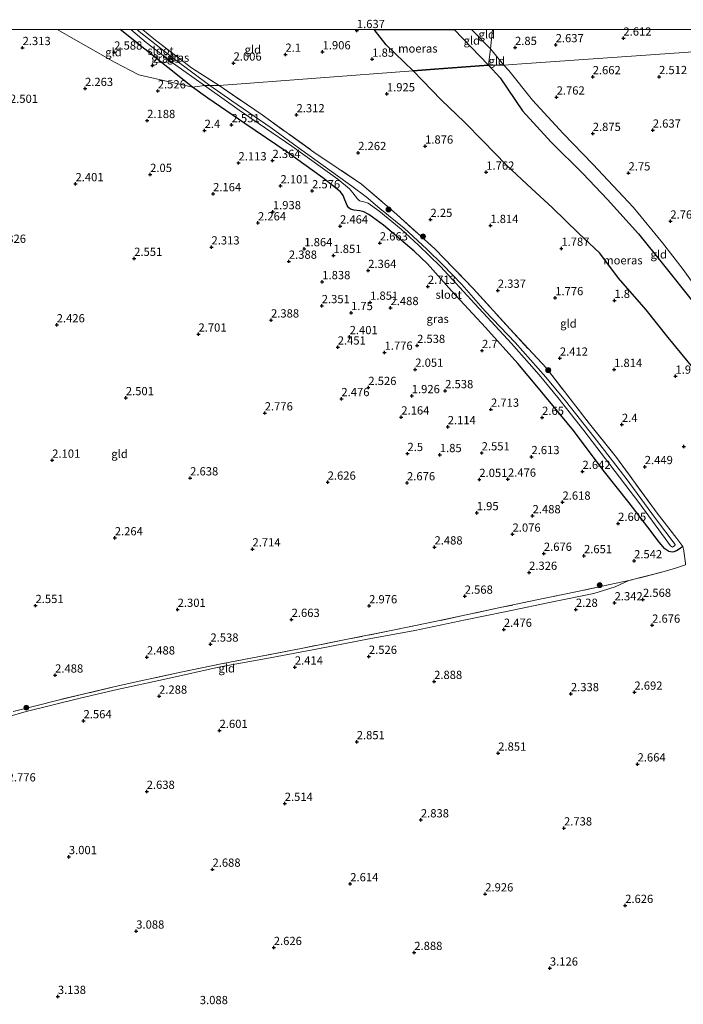
# Model space of a CAD drawing. Units: metres. Extents: x 119987 to 130005, y 418750 to 425003.
# Drawn here: x 129452 to 129653, y 424704 to 425003 of the extents above; entities that cross this region are included whole.
import ezdxf
from ezdxf.enums import TextEntityAlignment as Align

# ---------------------------------------------------------------- set-up
doc = ezdxf.new("R2010")
doc.units = ezdxf.units.M
doc.linetypes.add('IE-TERREINAFSCHEIDING', pattern=[10, 8, -2])
doc.layers.get('0').update_dxf_attribs({"lineweight": 25})
for name, color, linetype, lineweight in [('B-ME-GR-BOOM-S-B1', 93, 'Continuous', 18), ('B-ME-GW-KRUINLIJN-L-B1', 93, 'Continuous', 18), ('B-ME-GW-TEENLIJN-L-B1', 93, 'Continuous', 18), ('B-ME-IE-GRASLAND-GV-B6', 93, 'Continuous', 18), ('B-ME-IE-GRONDWERKLIJN-GROND_INGERICHT-GV-B6', 253, 'Continuous', 18), ('B-ME-IE-HULPGEOMETRIE-L-B1', 53, 'Continuous', 18), ('B-ME-IE-TERREINAFSCHEIDING-DOORGANG-L-B1', 8, 'IE-TERREINAFSCHEIDING-KUNSTMATIG-OPEN', 18), ('B-ME-IE-TERREINAFSCHEIDING-RASTERHEKWERK-L-B1', 8, 'IE-TERREINAFSCHEIDING', 18), ('B-ME-OG-WATER-GV-B6', 153, 'Continuous', 18)]:
    doc.layers.add(name, color=color, linetype=linetype, lineweight=lineweight)
for name, color, linetype in [('B-ME-GW-HOOGTEPUNT-S-B1', 10, 'Continuous'), ('B-ME-GW-INSTEEKWATERGANG-L-B1', 10, 'Continuous'), ('B-ME-IE-MOERAS-GV-B6', 10, 'Continuous')]:
    doc.layers.add(name, color=color, linetype=linetype)
doc.styles.add('NLCS-ISO', font='NLCS-ISO.TTF')
doc.linetypes.add('IE-TERREINAFSCHEIDING-KUNSTMATIG-OPEN', pattern='A,7,-1.5,[67,NLCS.SHX,S=0.75,R=0,X=0,Y=0],-1.5', length=10)

# ---------------------------------------------------------------- blocks, each defined once
blk = doc.blocks.new('hoogtepunt')
for p, q in [((-0.5, 0), (0.5, 0)), ((0, 0.5), (0, -0.5))]:
    blk.add_line(p, q)
blk = doc.blocks.new('boom')
h = blk.add_hatch(color=256)
edge = h.paths.add_edge_path()
edge.add_arc((0, 0), 0.75, 0, 360)
blk.add_circle((0, 0), 0.75)

msp = doc.modelspace()

# ---------------------------------------------------------------- linework, layer by layer
at = {"layer": 'B-ME-GW-INSTEEKWATERGANG-L-B1'}
msp.add_line((129504.576, 424982.505, 2.54), (129482.6526, 425000, 2.5953), dxfattribs=at)
msp.add_polyline3d([(129653.2, 424843.202, 2.375), (129652.169, 424842.393, 2.375), (129651.277, 424841.905, 2.463), (129650.527, 424841.605, 2.488), (129649.956, 424841.49, 2.5), (129648.977, 424841.698, 2.463), (129647.774, 424842.486, 2.488), (129646.025, 424844.552, 2.538), (129642.653, 424849.053, 2.688), (129636.959, 424856.449, 2.75), (129629.108, 424866.396, 2.738), (129620.048, 424878.364, 2.663), (129609.489, 424891.273, 2.638), (129603.168, 424898.701, 2.688), (129593.409, 424909.677, 2.625), (129583.12, 424920.805, 2.588), (129575.772, 424928.971, 2.563), (129571.761, 424932.802, 2.563), (129562.487, 424940.675, 2.563), (129558.029, 424943.926, 2.588), (129556.521, 424944.758, 2.6), (129555.293, 424945.024, 2.563), (129553.589, 424945.22, 2.463), (129552.452, 424945.495, 2.463), (129551.932, 424945.992, 2.475), (129551.5, 424946.462, 2.513), (129550.733, 424948.356, 2.588), (129550.281, 424949.68, 2.613), (129549.43, 424950.765, 2.613), (129544.1, 424955.086, 2.488), (129533.291, 424962.797, 2.45), (129520.446, 424971.529, 2.388), (129509.183, 424979.223, 2.388), (129504.576, 424982.505, 2.54)], dxfattribs=at)
at = {"layer": 'B-ME-GW-KRUINLIJN-L-B1'}
for p in [(129589.1424, 425000, 2.3786), (129598.959, 424989.237, 2.358)]:
    msp.add_line(p, (129594.961, 424994.226, 2.321), dxfattribs=at)
msp.add_polyline3d([(129694.367, 424876.591, 2.411), (129685.612, 424886.257, 2.436), (129675.882, 424897.989, 2.436), (129672.318, 424902.279, 2.524), (129662.174, 424914.931, 2.399), (129653.357, 424927.25, 2.349), (129647.078, 424935.295, 2.349), (129638.268, 424946.024, 2.399), (129625.956, 424959.183, 2.399), (129616.916, 424968.479, 2.361), (129607.612, 424978.631, 2.324), (129600.459, 424987.566, 2.374), (129598.959, 424989.237, 2.358)], dxfattribs=at)
at = {"layer": 'B-ME-GW-TEENLIJN-L-B1'}
msp.add_line((129594.353, 424989.219, 1.515), (129583.9019, 425000, 1.4954), dxfattribs=at)
for points in [[(129692.568, 424874.971, 1.522), (129690.867, 424877.272, 1.428), (129683.272, 424885.349, 1.428), (129674.038, 424896.623, 1.428), (129665.168, 424906.191, 1.428), (129656.546, 424917.113, 1.428), (129647.352, 424928.691, 1.428), (129639.764, 424938.064, 1.428), (129630.415, 424948.517, 1.428), (129622.865, 424956.36, 1.428), (129613.338, 424965.853, 1.428), (129604.614, 424975.385, 1.428), (129597.818, 424985.385, 1.428), (129594.353, 424989.219, 1.515)], [(129636.84, 424832.867, 2.761), (129632.767, 424830.96, 2.536), (129626.294, 424828.954, 2.296)], [(129396.325, 424779.362, 2.627), (129400.367, 424779.268, 2.557), (129407.626, 424780.41, 2.527), (129417.08, 424782.665, 2.496), (129427.007, 424785.461, 2.416), (129439.42, 424788.87, 2.391), (129454.098, 424793.118, 2.38), (129470.063, 424797.135, 2.303), (129480.767, 424799.639, 2.357), (129496.613, 424803.122, 2.23), (129512.892, 424806.702, 2.242), (129528.1, 424809.43, 2.335), (129542.55, 424812.164, 2.439), (129558.162, 424815.242, 2.423), (129571.917, 424817.787, 2.439), (129587.313, 424821.002, 2.212), (129599.233, 424823.352, 2.158), (129614.745, 424826.651, 2.155), (129626.294, 424828.954, 2.296)]]:
    msp.add_polyline3d(points, dxfattribs=at)
at = {"layer": 'B-ME-IE-GRASLAND-GV-B6'}
for points in [[(129482.6526, 425000, 2.5953), (129485.8381, 425000, 1.281), (129490.512, 424996.145, 1.281), (129498.82, 424989.729, 1.281), (129508.174, 424983.026, 1.281), (129504.576, 424982.505, 2.54), (129482.6526, 425000, 2.5953)], [(129487.7274, 425000, 1.284), (129489.3849, 425000, 2.3096), (129492.765, 424997.248, 2.311), (129504.217, 424988.38, 2.257), (129512.636, 424983.052, 2.184), (129509.843, 424983.015, 1.284), (129498.705, 424991.352, 1.284), (129488.412, 424999.401, 1.284), (129487.7274, 425000, 1.284)], [(129653.2, 424843.202, 2.375), (129652.169, 424842.393, 2.375), (129651.277, 424841.905, 2.463), (129650.527, 424841.605, 2.488), (129649.956, 424841.49, 2.5), (129648.977, 424841.698, 2.463), (129647.774, 424842.486, 2.488), (129646.025, 424844.552, 2.538), (129642.653, 424849.053, 2.688), (129636.959, 424856.449, 2.75), (129629.108, 424866.396, 2.738), (129620.048, 424878.364, 2.663), (129609.489, 424891.273, 2.638), (129603.168, 424898.701, 2.688), (129593.409, 424909.677, 2.625), (129583.12, 424920.805, 2.588), (129575.772, 424928.971, 2.563), (129571.761, 424932.802, 2.563), (129562.487, 424940.675, 2.563), (129558.029, 424943.926, 2.588), (129556.521, 424944.758, 2.6), (129555.293, 424945.024, 2.563), (129553.589, 424945.22, 2.463), (129552.452, 424945.495, 2.463), (129551.932, 424945.992, 2.475), (129551.5, 424946.462, 2.513), (129550.733, 424948.356, 2.588), (129550.281, 424949.68, 2.613), (129549.43, 424950.765, 2.613), (129544.1, 424955.086, 2.488), (129533.291, 424962.797, 2.45), (129520.446, 424971.529, 2.388), (129509.183, 424979.223, 2.388), (129504.576, 424982.505, 2.54), (129508.174, 424983.026, 1.281), (129518.643, 424975.589, 1.303), (129534.62, 424964.658, 1.315), (129548.628, 424954.67, 1.465), (129552.152, 424951.732, 1.44), (129553.172, 424950.487, 1.54), (129553.823, 424949.6, 1.503), (129554.546, 424948.706, 1.503), (129555.201, 424948.09, 1.503), (129556.479, 424947.767, 1.528), (129557.823, 424947.365, 1.515), (129561.021, 424945.088, 1.428), (129567.816, 424939.432, 1.428), (129573.104, 424934.608, 1.465), (129579.8, 424928.199, 1.378), (129590.196, 424916.826, 1.503), (129601.278, 424904.762, 1.49), (129609.661, 424895.332, 1.49), (129615.357, 424888.445, 1.54), (129623.186, 424878.445, 1.54), (129631.148, 424868.09, 1.553), (129640.172, 424856.124, 1.59), (129648.739, 424844.541, 1.615), (129649.516, 424843.426, 1.615), (129650.156, 424843.065, 1.615), (129650.456, 424843.185, 1.615), (129650.791, 424843.501, 1.628), (129650.942, 424843.796, 1.64), (129644.967, 424851.685, 1.565), (129636.033, 424863.861, 1.553), (129626.344, 424876.334, 1.515), (129617.644, 424887.403, 1.565), (129611.733, 424894.544, 1.49), (129602.36, 424905.143, 1.515), (129593.254, 424914.597, 1.59), (129586.195, 424922.739, 1.54), (129580.454, 424928.652, 1.453), (129575.595, 424933.404, 1.503), (129568.752, 424939.789, 1.39), (129561.333, 424945.787, 1.54), (129557.164, 424949.25, 1.528), (129552.872, 424952.542, 1.515), (129544.923, 424958.258, 1.378), (129536.234, 424964.452, 1.228), (129528.412, 424970.175, 1.353), (129516.503, 424978.394, 1.303), (129509.843, 424983.015, 1.284), (129512.636, 424983.052, 2.184), (129525.701, 424974.137, 2.122), (129541.374, 424962.814, 2.185), (129555.827, 424953.17, 2.285), (129566.472, 424943.914, 2.322), (129578.018, 424933.514, 2.21), (129589.648, 424921.514, 2.272), (129600.833, 424909.169, 2.497), (129611.857, 424897.291, 2.447), (129624.577, 424880.96, 2.372), (129633.124, 424870.23, 2.497), (129645.485, 424853.295, 2.347), (129651.465, 424845.677, 2.36), (129653.2, 424843.202, 2.375)]]:
    msp.add_polyline3d(points, dxfattribs=at)
at = {"layer": 'B-ME-IE-GRONDWERKLIJN-GROND_INGERICHT-GV-B6'}
for points in [[(129449.2181, 425000, 2.5728), (129463.529, 425000, 2.55), (129480.898, 424990.084, 2.678), (129488.308, 424986.334, 2.703), (129504.576, 424982.505, 2.54), (129509.183, 424979.223, 2.388), (129520.446, 424971.529, 2.388), (129533.291, 424962.797, 2.45), (129544.1, 424955.086, 2.488), (129549.43, 424950.765, 2.613), (129550.281, 424949.68, 2.613), (129550.733, 424948.356, 2.588), (129551.5, 424946.462, 2.513), (129551.932, 424945.992, 2.475), (129552.452, 424945.495, 2.463), (129553.589, 424945.22, 2.463), (129555.293, 424945.024, 2.563), (129556.521, 424944.758, 2.6), (129558.029, 424943.926, 2.588), (129562.487, 424940.675, 2.563), (129571.761, 424932.802, 2.563), (129575.772, 424928.971, 2.563), (129583.12, 424920.805, 2.588), (129593.409, 424909.677, 2.625), (129603.168, 424898.701, 2.688), (129609.489, 424891.273, 2.638), (129620.048, 424878.364, 2.663), (129629.108, 424866.396, 2.738), (129636.959, 424856.449, 2.75), (129642.653, 424849.053, 2.688), (129646.025, 424844.552, 2.538), (129647.774, 424842.486, 2.488), (129648.977, 424841.698, 2.463), (129649.956, 424841.49, 2.5), (129650.527, 424841.605, 2.488), (129651.277, 424841.905, 2.463), (129652.169, 424842.393, 2.375), (129653.2, 424843.202, 2.375), (129653.55, 424842.001, 2.527)], [(129463.529, 425000, 2.55), (129482.6526, 425000, 2.5953), (129504.576, 424982.505, 2.54), (129488.308, 424986.334, 2.703), (129480.898, 424990.084, 2.678), (129463.529, 425000, 2.55)], [(129489.3849, 425000, 2.3096), (129559.6039, 425000, 1.341), (129563.284, 424995.343, 1.341), (129571.437, 424987.49, 1.341), (129512.636, 424983.052, 2.184), (129504.217, 424988.38, 2.257), (129492.765, 424997.248, 2.311), (129489.3849, 425000, 2.3096)], [(129583.9019, 425000, 1.4954), (129589.1424, 425000, 2.3786), (129594.961, 424994.226, 2.321), (129594.353, 424989.219, 1.515), (129583.9019, 425000, 1.4954)], [(129595.4915, 425000, 2.3684), (129594.961, 424994.226, 2.321), (129589.1424, 425000, 2.3786), (129595.4915, 425000, 2.3684)], [(129698.9461, 425000, 2.391), (129699.896, 424996.738, 2.391), (129704.27, 424982.21, 2.391), (129708.313, 424968.524, 2.391), (129711.922, 424957.579, 2.395), (129716.857, 424945.763, 2.405), (129715.124, 424946.596, 2.399), (129704.79, 424953.72, 2.567), (129693.95, 424969.94, 2.458), (129683.85, 424995.16, 2.424), (129604.384, 424989.616, 2.812), (129598.959, 424989.237, 2.358), (129594.961, 424994.226, 2.321), (129595.4915, 425000, 2.3684), (129698.9461, 425000, 2.391)], [(129662.174, 424914.931, 2.399), (129653.357, 424927.25, 2.349), (129647.078, 424935.295, 2.349), (129638.268, 424946.024, 2.399), (129625.956, 424959.183, 2.399), (129616.916, 424968.479, 2.361), (129607.612, 424978.631, 2.324), (129600.459, 424987.566, 2.374), (129598.959, 424989.237, 2.358), (129604.384, 424989.616, 2.812), (129683.85, 424995.16, 2.424)], [(129598.959, 424989.237, 2.358), (129594.353, 424989.219, 1.515), (129594.961, 424994.226, 2.321), (129598.959, 424989.237, 2.358)], [(129656.546, 424917.113, 1.428), (129647.352, 424928.691, 1.428), (129639.764, 424938.064, 1.428), (129630.415, 424948.517, 1.428), (129622.865, 424956.36, 1.428), (129613.338, 424965.853, 1.428), (129604.614, 424975.385, 1.428), (129597.818, 424985.385, 1.428), (129594.353, 424989.219, 1.515), (129598.959, 424989.237, 2.358), (129600.459, 424987.566, 2.374), (129607.612, 424978.631, 2.324), (129616.916, 424968.479, 2.361), (129625.956, 424959.183, 2.399), (129638.268, 424946.024, 2.399), (129647.078, 424935.295, 2.349), (129653.357, 424927.25, 2.349), (129662.174, 424914.931, 2.399)], [(129653.55, 424842.001, 2.527), (129653.2, 424843.202, 2.375), (129651.465, 424845.677, 2.36), (129645.485, 424853.295, 2.347), (129633.124, 424870.23, 2.497), (129624.577, 424880.96, 2.372), (129611.857, 424897.291, 2.447), (129600.833, 424909.169, 2.497), (129589.648, 424921.514, 2.272), (129578.018, 424933.514, 2.21), (129566.472, 424943.914, 2.322), (129555.827, 424953.17, 2.285), (129541.374, 424962.814, 2.185), (129525.701, 424974.137, 2.122), (129512.636, 424983.052, 2.184), (129571.437, 424987.49, 1.341), (129579.941, 424978.726, 1.341), (129587.075, 424971.918, 1.341), (129592.585, 424966.278, 1.341), (129599.815, 424958.883, 1.341), (129607.484, 424951.759, 1.341), (129613.655, 424946.01, 1.328), (129621.677, 424938.113, 1.341), (129628.069, 424932.153, 1.353), (129633.732, 424924.639, 1.353), (129642.078, 424914.977, 1.341), (129648.756, 424906.613, 1.253), (129657.169, 424896.438, 1.378)], [(129439.42, 424788.87, 2.391), (129454.098, 424793.118, 2.38), (129470.063, 424797.135, 2.303), (129480.767, 424799.639, 2.357), (129496.613, 424803.122, 2.23), (129512.892, 424806.702, 2.242), (129528.1, 424809.43, 2.335), (129542.55, 424812.164, 2.439), (129558.162, 424815.242, 2.423), (129571.917, 424817.787, 2.439), (129587.313, 424821.002, 2.212), (129599.233, 424823.352, 2.158), (129614.745, 424826.651, 2.155), (129626.294, 424828.954, 2.296), (129632.767, 424830.96, 2.536), (129636.84, 424832.867, 2.761), (129647.606, 424835.618, 2.718), (129651.055, 424836.599, 2.704), (129654.08, 424837.666, 2.518)], [(129654.08, 424837.666, 2.518), (129651.055, 424836.599, 2.704), (129647.606, 424835.618, 2.718), (129636.84, 424832.867, 2.761), (129631.105, 424831.659, 2.774), (129621.27, 424829.524, 2.761), (129611.429, 424827.516, 2.549), (129597.84, 424824.678, 2.699), (129587.565, 424822.47, 2.799), (129578.046, 424820.435, 2.899), (129565.77, 424817.905, 2.961), (129551.53, 424815.085, 2.999), (129538.028, 424812.421, 2.911), (129524.856, 424809.803, 2.761), (129513.276, 424807.595, 2.749), (129501.019, 424805.081, 2.549), (129488.9, 424802.483, 2.486), (129481.109, 424800.74, 2.736), (129472.604, 424798.693, 2.699), (129463.829, 424796.651, 2.786), (129457.015, 424794.898, 2.799), (129450.183, 424793.129, 2.936)], [(129450.183, 424793.129, 2.936), (129457.015, 424794.898, 2.799), (129463.829, 424796.651, 2.786), (129472.604, 424798.693, 2.699), (129481.109, 424800.74, 2.736), (129488.9, 424802.483, 2.486), (129501.019, 424805.081, 2.549), (129513.276, 424807.595, 2.749), (129524.856, 424809.803, 2.761), (129538.028, 424812.421, 2.911), (129551.53, 424815.085, 2.999), (129565.77, 424817.905, 2.961), (129578.046, 424820.435, 2.899), (129587.565, 424822.47, 2.799), (129597.84, 424824.678, 2.699), (129611.429, 424827.516, 2.549), (129621.27, 424829.524, 2.761), (129631.105, 424831.659, 2.774), (129636.84, 424832.867, 2.761), (129632.767, 424830.96, 2.536), (129626.294, 424828.954, 2.296)], [(129626.294, 424828.954, 2.296), (129614.745, 424826.651, 2.155), (129599.233, 424823.352, 2.158), (129587.313, 424821.002, 2.212), (129571.917, 424817.787, 2.439), (129558.162, 424815.242, 2.423), (129542.55, 424812.164, 2.439), (129528.1, 424809.43, 2.335), (129512.892, 424806.702, 2.242), (129496.613, 424803.122, 2.23), (129480.767, 424799.639, 2.357), (129470.063, 424797.135, 2.303), (129454.098, 424793.118, 2.38), (129439.42, 424788.87, 2.391)]]:
    msp.add_polyline3d(points, dxfattribs=at)
at = {"layer": 'B-ME-IE-HULPGEOMETRIE-L-B1'}
for points in [[(129594.353, 424989.219, 1.515), (129577.907, 424987.978, 1.281), (129571.437, 424987.49, 1.341), (129512.636, 424983.052, 2.184), (129509.843, 424983.015, 1.284), (129508.174, 424983.026, 1.281), (129504.576, 424982.505, 2.54), (129488.308, 424986.334, 2.703), (129480.898, 424990.084, 2.678), (129463.529, 425000, 2.55)], [(129595.4915, 425000, 2.3684), (129594.961, 424994.226, 2.321), (129594.353, 424989.219, 1.515)], [(129746.8, 424937.164, 1.61), (129742.293, 424938.539, 3.072), (129737.064, 424939.27, 3.072), (129729.689, 424941.702, 2.433), (129726.386, 424941.783, 1.321), (129719.3, 424944.642, 1.321), (129716.857, 424945.763, 2.405), (129715.124, 424946.596, 2.399), (129704.79, 424953.72, 2.567), (129693.95, 424969.94, 2.458), (129683.85, 424995.16, 2.424), (129604.384, 424989.616, 2.812), (129598.959, 424989.237, 2.358), (129594.353, 424989.219, 1.515)]]:
    msp.add_polyline3d(points, dxfattribs=at)
at = {"layer": 'B-ME-IE-MOERAS-GV-B6'}
for points in [[(129559.6039, 425000, 1.341), (129583.9019, 425000, 1.4954), (129594.353, 424989.219, 1.515), (129577.907, 424987.978, 1.281), (129571.437, 424987.49, 1.341), (129563.284, 424995.343, 1.341), (129559.6039, 425000, 1.341)], [(129657.169, 424896.438, 1.378), (129648.756, 424906.613, 1.253), (129642.078, 424914.977, 1.341), (129633.732, 424924.639, 1.353), (129628.069, 424932.153, 1.353), (129621.677, 424938.113, 1.341), (129613.655, 424946.01, 1.328), (129607.484, 424951.759, 1.341), (129599.815, 424958.883, 1.341), (129592.585, 424966.278, 1.341), (129587.075, 424971.918, 1.341), (129579.941, 424978.726, 1.341), (129571.437, 424987.49, 1.341), (129577.907, 424987.978, 1.281), (129594.353, 424989.219, 1.515), (129597.818, 424985.385, 1.428), (129604.614, 424975.385, 1.428), (129613.338, 424965.853, 1.428), (129622.865, 424956.36, 1.428), (129630.415, 424948.517, 1.428), (129639.764, 424938.064, 1.428), (129647.352, 424928.691, 1.428), (129656.546, 424917.113, 1.428)]]:
    msp.add_polyline3d(points, dxfattribs=at)
at = {"layer": 'B-ME-IE-TERREINAFSCHEIDING-DOORGANG-L-B1'}
msp.add_polyline3d([(129654.084, 424838.206, 2.606), (129653.567, 424841.758, 2.537), (129653.55, 424842.001, 2.527), (129653.2, 424843.202, 2.375)], dxfattribs=at)
at = {"layer": 'B-ME-IE-TERREINAFSCHEIDING-RASTERHEKWERK-L-B1'}
for points in [[(129489.3849, 425000, 2.3096), (129492.765, 424997.248, 2.311), (129504.217, 424988.38, 2.257), (129512.636, 424983.052, 2.184)], [(129512.636, 424983.052, 2.184), (129525.701, 424974.137, 2.122), (129541.374, 424962.814, 2.185), (129555.827, 424953.17, 2.285), (129566.472, 424943.914, 2.322), (129578.018, 424933.514, 2.21), (129589.648, 424921.514, 2.272), (129600.833, 424909.169, 2.497), (129611.857, 424897.291, 2.447), (129624.577, 424880.96, 2.372), (129633.124, 424870.23, 2.497), (129645.485, 424853.295, 2.347), (129651.465, 424845.677, 2.36), (129653.2, 424843.202, 2.375)], [(129654.084, 424838.206, 2.606), (129654.08, 424837.666, 2.518), (129651.055, 424836.599, 2.704), (129647.606, 424835.618, 2.718), (129636.84, 424832.867, 2.761)], [(129636.84, 424832.867, 2.761), (129631.105, 424831.659, 2.774), (129621.27, 424829.524, 2.761), (129611.429, 424827.516, 2.549), (129597.84, 424824.678, 2.699), (129587.565, 424822.47, 2.799), (129578.046, 424820.435, 2.899), (129565.77, 424817.905, 2.961), (129551.53, 424815.085, 2.999), (129538.028, 424812.421, 2.911), (129524.856, 424809.803, 2.761), (129513.276, 424807.595, 2.749), (129501.019, 424805.081, 2.549), (129488.9, 424802.483, 2.486), (129481.109, 424800.74, 2.736), (129472.604, 424798.693, 2.699), (129463.829, 424796.651, 2.786), (129457.015, 424794.898, 2.799), (129450.183, 424793.129, 2.936)]]:
    msp.add_polyline3d(points, dxfattribs=at)
at = {"layer": 'B-ME-OG-WATER-GV-B6'}
for points in [[(129485.8381, 425000, 1.281), (129487.7274, 425000, 1.284), (129488.412, 424999.401, 1.284), (129498.705, 424991.352, 1.284), (129509.843, 424983.015, 1.284), (129508.174, 424983.026, 1.281), (129498.82, 424989.729, 1.281), (129490.512, 424996.145, 1.281), (129485.8381, 425000, 1.281)], [(129509.843, 424983.015, 1.284), (129516.503, 424978.394, 1.303), (129528.412, 424970.175, 1.353), (129536.234, 424964.452, 1.228), (129544.923, 424958.258, 1.378), (129552.872, 424952.542, 1.515), (129557.164, 424949.25, 1.528), (129561.333, 424945.787, 1.54), (129568.752, 424939.789, 1.39), (129575.595, 424933.404, 1.503), (129580.454, 424928.652, 1.453), (129586.195, 424922.739, 1.54), (129593.254, 424914.597, 1.59), (129602.36, 424905.143, 1.515), (129611.733, 424894.544, 1.49), (129617.644, 424887.403, 1.565), (129626.344, 424876.334, 1.515), (129636.033, 424863.861, 1.553), (129644.967, 424851.685, 1.565), (129650.942, 424843.796, 1.64), (129650.791, 424843.501, 1.628), (129650.456, 424843.185, 1.615), (129650.156, 424843.065, 1.615), (129649.516, 424843.426, 1.615), (129648.739, 424844.541, 1.615), (129640.172, 424856.124, 1.59), (129631.148, 424868.09, 1.553), (129623.186, 424878.445, 1.54), (129615.357, 424888.445, 1.54), (129609.661, 424895.332, 1.49), (129601.278, 424904.762, 1.49), (129590.196, 424916.826, 1.503), (129579.8, 424928.199, 1.378), (129573.104, 424934.608, 1.465), (129567.816, 424939.432, 1.428), (129561.021, 424945.088, 1.428), (129557.823, 424947.365, 1.515), (129556.479, 424947.767, 1.528), (129555.201, 424948.09, 1.503), (129554.546, 424948.706, 1.503), (129553.823, 424949.6, 1.503), (129553.172, 424950.487, 1.54), (129552.152, 424951.732, 1.44), (129548.628, 424954.67, 1.465), (129534.62, 424964.658, 1.315), (129518.643, 424975.589, 1.303), (129508.174, 424983.026, 1.281), (129509.843, 424983.015, 1.284)]]:
    msp.add_polyline3d(points, dxfattribs=at)

# ---------------------------------------------------------------- block references
at = {"layer": 'B-ME-GR-BOOM-S-B1', "rotation": 90}
for p in [(129563.98, 424945.464, 2.06), (129574.448, 424937.286, 2.197), (129612.42, 424896.733, 2.36), (129628.028, 424831.48, 2.936), (129454.141, 424794.328, 2.761)]:
    msp.add_blockref('boom', p, dxfattribs=at)
at = {"layer": 'B-ME-GW-HOOGTEPUNT-S-B1', "rotation": 90}
for p in [(129554.368, 424999.693, 1.637), (129554.368, 424999.693, 1.637), (129635.228, 424997.405, 2.612), (129635.228, 424997.405, 2.612), (129453.015, 424994.531, 2.313), (129453.015, 424994.531, 2.313), (129602.349, 424994.561, 2.85), (129602.349, 424994.561, 2.85), (129614.677, 424995.381, 2.637), (129614.677, 424995.381, 2.637), (129480.804, 424993.162, 2.588), (129480.804, 424993.162, 2.588), (129532.709, 424992.502, 2.1), (129532.709, 424992.502, 2.1), (129543.993, 424993.238, 1.906), (129543.993, 424993.238, 1.906), (129492.449, 424989.153, 2.581), (129492.449, 424989.153, 2.581), (129517.002, 424989.829, 2.006), (129517.002, 424989.829, 2.006), (129559.049, 424991.002, 1.85), (129559.049, 424991.002, 1.85), (129625.904, 424985.685, 2.662), (129625.904, 424985.685, 2.662), (129646.024, 424985.725, 2.512), (129646.024, 424985.725, 2.512), (129471.95, 424982.121, 2.263), (129471.95, 424982.121, 2.263), (129494.013, 424981.392, 2.526), (129494.013, 424981.392, 2.526), (129563.497, 424980.491, 1.925), (129563.497, 424980.491, 1.925), (129614.97, 424979.526, 2.762), (129614.97, 424979.526, 2.762), (129536.097, 424974.136, 2.312), (129536.097, 424974.136, 2.312), (129490.804, 424972.393, 2.188), (129490.804, 424972.393, 2.188), (129516.388, 424971.109, 2.531), (129516.388, 424971.109, 2.531), (129508.217, 424969.394, 2.4), (129508.217, 424969.394, 2.4), (129625.918, 424968.471, 2.875), (129625.918, 424968.471, 2.875), (129644.127, 424969.5, 2.637), (129644.127, 424969.5, 2.637), (129575.077, 424964.642, 1.876), (129575.077, 424964.642, 1.876), (129554.799, 424962.668, 2.262), (129554.799, 424962.668, 2.262), (129518.488, 424959.552, 2.113), (129518.488, 424959.552, 2.113), (129528.795, 424960.285, 2.364), (129528.795, 424960.285, 2.364), (129491.687, 424956.037, 2.05), (129491.687, 424956.037, 2.05), (129593.629, 424956.734, 1.762), (129593.629, 424956.734, 1.762), (129636.777, 424956.511, 2.75), (129636.777, 424956.511, 2.75), (129469.063, 424953.225, 2.401), (129469.063, 424953.225, 2.401), (129531.234, 424952.583, 2.101), (129531.234, 424952.583, 2.101), (129510.79, 424950.203, 2.164), (129510.79, 424950.203, 2.164), (129540.789, 424951.086, 2.576), (129540.789, 424951.086, 2.576), (129528.912, 424944.741, 1.938), (129528.912, 424944.741, 1.938), (129524.401, 424941.355, 2.264), (129524.401, 424941.355, 2.264), (129576.71, 424942.398, 2.25), (129576.71, 424942.398, 2.25), (129649.457, 424941.89, 2.762), (129649.457, 424941.89, 2.762), (129549.287, 424940.414, 2.464), (129549.287, 424940.414, 2.464), (129594.87, 424940.548, 1.814), (129594.87, 424940.548, 1.814), (129561.35, 424935.278, 2.663), (129561.35, 424935.278, 2.663), (129510.297, 424934.051, 2.313), (129510.297, 424934.051, 2.313), (129538.451, 424933.512, 1.864), (129538.451, 424933.512, 1.864), (129616.396, 424933.643, 1.787), (129616.396, 424933.643, 1.787), (129486.855, 424930.579, 2.551), (129486.855, 424930.579, 2.551), (129533.769, 424929.716, 2.388), (129533.769, 424929.716, 2.388), (129547.274, 424931.455, 1.851), (129547.274, 424931.455, 1.851), (129557.824, 424926.908, 2.364), (129557.824, 424926.908, 2.364), (129543.902, 424923.52, 1.838), (129543.902, 424923.52, 1.838), (129575.91, 424922.109, 2.713), (129575.91, 424922.109, 2.713), (129597.133, 424920.905, 2.337), (129597.133, 424920.905, 2.337), (129558.4, 424917.277, 1.851), (129558.4, 424917.277, 1.851), (129614.544, 424918.656, 1.776), (129614.544, 424918.656, 1.776), (129632.482, 424917.831, 1.8), (129632.482, 424917.831, 1.8), (129543.736, 424916.241, 2.351), (129543.736, 424916.241, 2.351), (129552.616, 424914.135, 1.75), (129552.616, 424914.135, 1.75), (129564.591, 424915.658, 2.488), (129564.591, 424915.658, 2.488), (129528.349, 424911.895, 2.388), (129528.349, 424911.895, 2.388), (129463.358, 424910.423, 2.426), (129463.358, 424910.423, 2.426), (129506.361, 424907.614, 2.701), (129506.361, 424907.614, 2.701), (129552.195, 424906.841, 2.401), (129552.195, 424906.841, 2.401), (129548.58, 424903.681, 2.451), (129548.58, 424903.681, 2.451), (129562.795, 424902.109, 1.776), (129562.795, 424902.109, 1.776), (129572.641, 424904.173, 2.538), (129572.641, 424904.173, 2.538), (129592.336, 424902.624, 2.7), (129592.336, 424902.624, 2.7), (129615.947, 424900.318, 2.412), (129615.947, 424900.318, 2.412), (129572.1, 424896.947, 2.051), (129572.1, 424896.947, 2.051), (129632.399, 424896.876, 1.814), (129632.399, 424896.876, 1.814), (129651.007, 424894.844, 1.975), (129651.007, 424894.844, 1.975), (129557.865, 424891.412, 2.526), (129557.865, 424891.412, 2.526), (129581.18, 424890.449, 2.538), (129581.18, 424890.449, 2.538), (129484.32, 424888.324, 2.501), (129484.32, 424888.324, 2.501), (129549.684, 424888.033, 2.476), (129549.684, 424888.033, 2.476), (129571.032, 424888.94, 1.926), (129571.032, 424888.94, 1.926), (129595.059, 424884.822, 2.713), (129595.059, 424884.822, 2.713), (129526.446, 424883.708, 2.776), (129526.446, 424883.708, 2.776), (129567.866, 424882.469, 2.164), (129567.866, 424882.469, 2.164), (129610.563, 424882.355, 2.65), (129610.563, 424882.355, 2.65), (129581.938, 424879.515, 2.114), (129581.938, 424879.515, 2.114), (129634.771, 424880.205, 2.4), (129634.771, 424880.205, 2.4), (129653.522, 424873.541, 1.838), (129653.522, 424873.541, 1.838), (129461.998, 424869.362, 2.101), (129461.998, 424869.362, 2.101), (129569.735, 424871.382, 2.5), (129569.735, 424871.382, 2.5), (129579.546, 424871.055, 1.85), (129579.546, 424871.055, 1.85), (129592.237, 424871.582, 2.551), (129592.237, 424871.582, 2.551), (129607.327, 424870.448, 2.613), (129607.327, 424870.448, 2.613), (129622.814, 424865.949, 2.642), (129622.814, 424865.949, 2.642), (129641.691, 424867.415, 2.449), (129641.691, 424867.415, 2.449), (129503.826, 424863.992, 2.638), (129503.826, 424863.992, 2.638), (129591.53, 424863.524, 2.051), (129591.53, 424863.524, 2.051), (129600.209, 424863.607, 2.476), (129600.209, 424863.607, 2.476), (129545.534, 424862.696, 2.626), (129545.534, 424862.696, 2.626), (129569.594, 424862.497, 2.676), (129569.594, 424862.497, 2.676), (129616.746, 424856.635, 2.618), (129616.746, 424856.635, 2.618), (129590.746, 424853.436, 1.95), (129590.746, 424853.436, 1.95), (129607.68, 424852.507, 2.488), (129607.68, 424852.507, 2.488), (129633.622, 424850.209, 2.605), (129633.622, 424850.209, 2.605), (129480.971, 424845.816, 2.264), (129480.971, 424845.816, 2.264), (129601.599, 424846.925, 2.076), (129601.599, 424846.925, 2.076), (129522.725, 424842.453, 2.714), (129522.725, 424842.453, 2.714), (129577.935, 424843.047, 2.488), (129577.935, 424843.047, 2.488), (129611.099, 424841.117, 2.676), (129611.099, 424841.117, 2.676), (129623.264, 424840.401, 2.651), (129623.264, 424840.401, 2.651), (129638.453, 424838.844, 2.542), (129638.453, 424838.844, 2.542), (129606.615, 424835.347, 2.326), (129606.615, 424835.347, 2.326), (129587.097, 424828.108, 2.568), (129587.097, 424828.108, 2.568), (129641.156, 424827.149, 2.568), (129641.156, 424827.149, 2.568), (129456.942, 424825.275, 2.551), (129456.942, 424825.275, 2.551), (129558.097, 424825.184, 2.976), (129558.097, 424825.184, 2.976), (129632.552, 424826.091, 2.342), (129632.552, 424826.091, 2.342), (129500.039, 424824.119, 2.301), (129500.039, 424824.119, 2.301), (129620.809, 424824.118, 2.28), (129620.809, 424824.118, 2.28), (129534.604, 424821.069, 2.663), (129534.604, 424821.069, 2.663), (129643.931, 424819.315, 2.676), (129643.931, 424819.315, 2.676), (129598.968, 424818.066, 2.476), (129598.968, 424818.066, 2.476), (129509.972, 424813.568, 2.538), (129509.972, 424813.568, 2.538), (129490.714, 424809.68, 2.488), (129490.714, 424809.68, 2.488), (129558.042, 424809.861, 2.526), (129558.042, 424809.861, 2.526), (129535.573, 424806.619, 2.414), (129535.573, 424806.619, 2.414), (129462.879, 424804.185, 2.488), (129462.879, 424804.185, 2.488), (129577.809, 424802.24, 2.888), (129577.809, 424802.24, 2.888), (129494.399, 424797.777, 2.288), (129494.399, 424797.777, 2.288), (129619.297, 424798.542, 2.338), (129619.297, 424798.542, 2.338), (129638.553, 424798.992, 2.692), (129638.553, 424798.992, 2.692), (129471.508, 424790.314, 2.564), (129471.508, 424790.314, 2.564), (129512.752, 424787.38, 2.601), (129512.752, 424787.38, 2.601), (129554.346, 424783.962, 2.851), (129554.346, 424783.962, 2.851), (129597.255, 424780.497, 2.851), (129597.255, 424780.497, 2.851), (129639.514, 424777.226, 2.664), (129639.514, 424777.226, 2.664), (129490.648, 424768.914, 2.638), (129490.648, 424768.914, 2.638), (129532.509, 424765.255, 2.514), (129532.509, 424765.255, 2.514), (129573.807, 424760.26, 2.838), (129573.807, 424760.26, 2.838), (129617.201, 424757.807, 2.738), (129617.201, 424757.807, 2.738), (129467.037, 424749.107, 3.001), (129467.037, 424749.107, 3.001), (129510.603, 424745.285, 2.688), (129510.603, 424745.285, 2.688), (129552.387, 424740.868, 2.614), (129552.387, 424740.868, 2.614), (129593.32, 424737.805, 2.926), (129593.32, 424737.805, 2.926), (129635.75, 424734.311, 2.626), (129635.75, 424734.311, 2.626), (129487.478, 424726.524, 3.088), (129487.478, 424726.524, 3.088), (129529.186, 424721.541, 2.626), (129529.186, 424721.541, 2.626), (129571.799, 424720.034, 2.888), (129571.799, 424720.034, 2.888), (129612.931, 424715.308, 3.126), (129612.931, 424715.308, 3.126), (129463.72, 424706.693, 3.138), (129463.72, 424706.693, 3.138)]:
    msp.add_blockref('hoogtepunt', p, dxfattribs=at)

# ---------------------------------------------------------------- texts
at = {"layer": 'B-ME-GW-HOOGTEPUNT-S-B1', "ltscale": 0.2, "style": 'NLCS-ISO'}
for s, p in [('1.637', (129554.368, 424999.693, 1.637)), ('1.637', (129554.368, 424999.693, 1.637)), ('2.313', (129453.015, 424994.531, 2.313)), ('2.313', (129453.015, 424994.531, 2.313)), ('2.85', (129602.349, 424994.561, 2.85)), ('2.85', (129602.349, 424994.561, 2.85)), ('2.637', (129614.677, 424995.381, 2.637)), ('2.637', (129614.677, 424995.381, 2.637)), ('2.612', (129635.228, 424997.405, 2.612)), ('2.612', (129635.228, 424997.405, 2.612)), ('2.588', (129480.804, 424993.162, 2.588)), ('2.588', (129480.804, 424993.162, 2.588)), ('2.1', (129532.709, 424992.502, 2.1)), ('2.1', (129532.709, 424992.502, 2.1)), ('1.906', (129543.993, 424993.238, 1.906)), ('1.906', (129543.993, 424993.238, 1.906)), ('2.581', (129492.449, 424989.153, 2.581)), ('2.581', (129492.449, 424989.153, 2.581)), ('2.006', (129517.002, 424989.829, 2.006)), ('2.006', (129517.002, 424989.829, 2.006)), ('1.85', (129559.049, 424991.002, 1.85)), ('1.85', (129559.049, 424991.002, 1.85)), ('2.662', (129625.904, 424985.685, 2.662)), ('2.662', (129625.904, 424985.685, 2.662)), ('2.512', (129646.024, 424985.725, 2.512)), ('2.512', (129646.024, 424985.725, 2.512)), ('2.263', (129471.95, 424982.121, 2.263)), ('2.263', (129471.95, 424982.121, 2.263)), ('2.526', (129494.013, 424981.392, 2.526)), ('2.526', (129494.013, 424981.392, 2.526)), ('1.925', (129563.497, 424980.491, 1.925)), ('1.925', (129563.497, 424980.491, 1.925)), ('2.501', (129449.18, 424977.001, 2.501)), ('2.501', (129449.18, 424977.001, 2.501)), ('2.762', (129614.97, 424979.526, 2.762)), ('2.762', (129614.97, 424979.526, 2.762)), ('2.312', (129536.097, 424974.136, 2.312)), ('2.312', (129536.097, 424974.136, 2.312)), ('2.188', (129490.804, 424972.393, 2.188)), ('2.188', (129490.804, 424972.393, 2.188)), ('2.531', (129516.388, 424971.109, 2.531)), ('2.531', (129516.388, 424971.109, 2.531)), ('2.4', (129508.217, 424969.394, 2.4)), ('2.4', (129508.217, 424969.394, 2.4)), ('2.875', (129625.918, 424968.471, 2.875)), ('2.875', (129625.918, 424968.471, 2.875)), ('2.637', (129644.127, 424969.5, 2.637)), ('2.637', (129644.127, 424969.5, 2.637)), ('2.262', (129554.799, 424962.668, 2.262)), ('2.262', (129554.799, 424962.668, 2.262)), ('1.876', (129575.077, 424964.642, 1.876)), ('1.876', (129575.077, 424964.642, 1.876)), ('2.113', (129518.488, 424959.552, 2.113)), ('2.113', (129518.488, 424959.552, 2.113)), ('2.364', (129528.795, 424960.285, 2.364)), ('2.364', (129528.795, 424960.285, 2.364)), ('2.05', (129491.687, 424956.037, 2.05)), ('2.05', (129491.687, 424956.037, 2.05)), ('1.762', (129593.629, 424956.734, 1.762)), ('1.762', (129593.629, 424956.734, 1.762)), ('2.75', (129636.777, 424956.511, 2.75)), ('2.75', (129636.777, 424956.511, 2.75)), ('2.401', (129469.063, 424953.225, 2.401)), ('2.401', (129469.063, 424953.225, 2.401)), ('2.164', (129510.79, 424950.203, 2.164)), ('2.164', (129510.79, 424950.203, 2.164)), ('2.101', (129531.234, 424952.583, 2.101)), ('2.101', (129531.234, 424952.583, 2.101)), ('2.576', (129540.789, 424951.086, 2.576)), ('2.576', (129540.789, 424951.086, 2.576)), ('1.938', (129528.912, 424944.741, 1.938)), ('1.938', (129528.912, 424944.741, 1.938)), ('2.264', (129524.401, 424941.355, 2.264)), ('2.264', (129524.401, 424941.355, 2.264)), ('2.25', (129576.71, 424942.398, 2.25)), ('2.25', (129576.71, 424942.398, 2.25)), ('2.762', (129649.457, 424941.89, 2.762)), ('2.762', (129649.457, 424941.89, 2.762)), ('2.464', (129549.287, 424940.414, 2.464)), ('2.464', (129549.287, 424940.414, 2.464)), ('1.814', (129594.87, 424940.548, 1.814)), ('1.814', (129594.87, 424940.548, 1.814)), ('2.663', (129561.35, 424935.278, 2.663)), ('2.663', (129561.35, 424935.278, 2.663)), ('2.326', (129445.532, 424934.546, 2.326)), ('2.326', (129445.532, 424934.546, 2.326)), ('2.313', (129510.297, 424934.051, 2.313)), ('2.313', (129510.297, 424934.051, 2.313)), ('1.864', (129538.451, 424933.512, 1.864)), ('1.864', (129538.451, 424933.512, 1.864)), ('1.787', (129616.396, 424933.643, 1.787)), ('1.787', (129616.396, 424933.643, 1.787)), ('2.551', (129486.855, 424930.579, 2.551)), ('2.551', (129486.855, 424930.579, 2.551)), ('2.388', (129533.769, 424929.716, 2.388)), ('2.388', (129533.769, 424929.716, 2.388)), ('1.851', (129547.274, 424931.455, 1.851)), ('1.851', (129547.274, 424931.455, 1.851)), ('2.364', (129557.824, 424926.908, 2.364)), ('2.364', (129557.824, 424926.908, 2.364)), ('1.838', (129543.902, 424923.52, 1.838)), ('1.838', (129543.902, 424923.52, 1.838)), ('2.713', (129575.91, 424922.109, 2.713)), ('2.713', (129575.91, 424922.109, 2.713)), ('2.337', (129597.133, 424920.905, 2.337)), ('2.337', (129597.133, 424920.905, 2.337)), ('1.851', (129558.4, 424917.277, 1.851)), ('1.851', (129558.4, 424917.277, 1.851)), ('1.776', (129614.544, 424918.656, 1.776)), ('1.776', (129614.544, 424918.656, 1.776)), ('1.8', (129632.482, 424917.831, 1.8)), ('1.8', (129632.482, 424917.831, 1.8)), ('2.351', (129543.736, 424916.241, 2.351)), ('2.351', (129543.736, 424916.241, 2.351)), ('1.75', (129552.616, 424914.135, 1.75)), ('1.75', (129552.616, 424914.135, 1.75)), ('2.488', (129564.591, 424915.658, 2.488)), ('2.488', (129564.591, 424915.658, 2.488)), ('2.388', (129528.349, 424911.895, 2.388)), ('2.388', (129528.349, 424911.895, 2.388)), ('2.426', (129463.358, 424910.423, 2.426)), ('2.426', (129463.358, 424910.423, 2.426)), ('2.701', (129506.361, 424907.614, 2.701)), ('2.701', (129506.361, 424907.614, 2.701)), ('2.401', (129552.195, 424906.841, 2.401)), ('2.401', (129552.195, 424906.841, 2.401)), ('2.451', (129548.58, 424903.681, 2.451)), ('2.451', (129548.58, 424903.681, 2.451)), ('1.776', (129562.795, 424902.109, 1.776)), ('1.776', (129562.795, 424902.109, 1.776)), ('2.538', (129572.641, 424904.173, 2.538)), ('2.538', (129572.641, 424904.173, 2.538)), ('2.7', (129592.336, 424902.624, 2.7)), ('2.7', (129592.336, 424902.624, 2.7)), ('2.412', (129615.947, 424900.318, 2.412)), ('2.412', (129615.947, 424900.318, 2.412)), ('2.051', (129572.1, 424896.947, 2.051)), ('2.051', (129572.1, 424896.947, 2.051)), ('1.814', (129632.399, 424896.876, 1.814)), ('1.814', (129632.399, 424896.876, 1.814)), ('1.975', (129651.007, 424894.844, 1.975)), ('1.975', (129651.007, 424894.844, 1.975)), ('2.526', (129557.865, 424891.412, 2.526)), ('2.526', (129557.865, 424891.412, 2.526)), ('2.538', (129581.18, 424890.449, 2.538)), ('2.538', (129581.18, 424890.449, 2.538)), ('2.501', (129484.32, 424888.324, 2.501)), ('2.501', (129484.32, 424888.324, 2.501)), ('2.476', (129549.684, 424888.033, 2.476)), ('2.476', (129549.684, 424888.033, 2.476)), ('1.926', (129571.032, 424888.94, 1.926)), ('1.926', (129571.032, 424888.94, 1.926)), ('2.713', (129595.059, 424884.822, 2.713)), ('2.713', (129595.059, 424884.822, 2.713)), ('2.776', (129526.446, 424883.708, 2.776)), ('2.776', (129526.446, 424883.708, 2.776)), ('2.164', (129567.866, 424882.469, 2.164)), ('2.164', (129567.866, 424882.469, 2.164)), ('2.65', (129610.563, 424882.355, 2.65)), ('2.65', (129610.563, 424882.355, 2.65)), ('2.114', (129581.938, 424879.515, 2.114)), ('2.114', (129581.938, 424879.515, 2.114)), ('2.4', (129634.771, 424880.205, 2.4)), ('2.4', (129634.771, 424880.205, 2.4)), ('2.101', (129461.998, 424869.362, 2.101)), ('2.101', (129461.998, 424869.362, 2.101)), ('2.5', (129569.735, 424871.382, 2.5)), ('2.5', (129569.735, 424871.382, 2.5)), ('1.85', (129579.546, 424871.055, 1.85)), ('1.85', (129579.546, 424871.055, 1.85)), ('2.551', (129592.237, 424871.582, 2.551)), ('2.551', (129592.237, 424871.582, 2.551)), ('2.613', (129607.327, 424870.448, 2.613)), ('2.613', (129607.327, 424870.448, 2.613)), ('2.449', (129641.691, 424867.415, 2.449)), ('2.449', (129641.691, 424867.415, 2.449)), ('2.638', (129503.826, 424863.992, 2.638)), ('2.638', (129503.826, 424863.992, 2.638)), ('2.051', (129591.53, 424863.524, 2.051)), ('2.051', (129591.53, 424863.524, 2.051)), ('2.476', (129600.209, 424863.607, 2.476)), ('2.476', (129600.209, 424863.607, 2.476)), ('2.642', (129622.814, 424865.949, 2.642)), ('2.642', (129622.814, 424865.949, 2.642)), ('2.626', (129545.534, 424862.696, 2.626)), ('2.626', (129545.534, 424862.696, 2.626)), ('2.676', (129569.594, 424862.497, 2.676)), ('2.676', (129569.594, 424862.497, 2.676)), ('2.618', (129616.746, 424856.635, 2.618)), ('2.618', (129616.746, 424856.635, 2.618)), ('1.95', (129590.746, 424853.436, 1.95)), ('1.95', (129590.746, 424853.436, 1.95)), ('2.488', (129607.68, 424852.507, 2.488)), ('2.488', (129607.68, 424852.507, 2.488)), ('2.605', (129633.622, 424850.209, 2.605)), ('2.605', (129633.622, 424850.209, 2.605)), ('2.264', (129480.971, 424845.816, 2.264)), ('2.264', (129480.971, 424845.816, 2.264)), ('2.076', (129601.599, 424846.925, 2.076)), ('2.076', (129601.599, 424846.925, 2.076)), ('2.714', (129522.725, 424842.453, 2.714)), ('2.714', (129522.725, 424842.453, 2.714)), ('2.488', (129577.935, 424843.047, 2.488)), ('2.488', (129577.935, 424843.047, 2.488)), ('2.676', (129611.099, 424841.117, 2.676)), ('2.676', (129611.099, 424841.117, 2.676)), ('2.651', (129623.264, 424840.401, 2.651)), ('2.651', (129623.264, 424840.401, 2.651)), ('2.542', (129638.453, 424838.844, 2.542)), ('2.542', (129638.453, 424838.844, 2.542)), ('2.326', (129606.615, 424835.347, 2.326)), ('2.326', (129606.615, 424835.347, 2.326)), ('2.568', (129587.097, 424828.108, 2.568)), ('2.568', (129587.097, 424828.108, 2.568)), ('2.551', (129456.942, 424825.275, 2.551)), ('2.551', (129456.942, 424825.275, 2.551)), ('2.976', (129558.097, 424825.184, 2.976)), ('2.976', (129558.097, 424825.184, 2.976)), ('2.342', (129632.552, 424826.091, 2.342)), ('2.342', (129632.552, 424826.091, 2.342)), ('2.568', (129641.156, 424827.149, 2.568)), ('2.568', (129641.156, 424827.149, 2.568)), ('2.301', (129500.039, 424824.119, 2.301)), ('2.301', (129500.039, 424824.119, 2.301)), ('2.28', (129620.809, 424824.118, 2.28)), ('2.28', (129620.809, 424824.118, 2.28)), ('2.663', (129534.604, 424821.069, 2.663)), ('2.663', (129534.604, 424821.069, 2.663)), ('2.676', (129643.931, 424819.315, 2.676)), ('2.676', (129643.931, 424819.315, 2.676)), ('2.476', (129598.968, 424818.066, 2.476)), ('2.476', (129598.968, 424818.066, 2.476)), ('2.538', (129509.972, 424813.568, 2.538)), ('2.538', (129509.972, 424813.568, 2.538)), ('2.488', (129490.714, 424809.68, 2.488)), ('2.488', (129490.714, 424809.68, 2.488)), ('2.526', (129558.042, 424809.861, 2.526)), ('2.526', (129558.042, 424809.861, 2.526)), ('2.414', (129535.573, 424806.619, 2.414)), ('2.414', (129535.573, 424806.619, 2.414)), ('2.488', (129462.879, 424804.185, 2.488)), ('2.488', (129462.879, 424804.185, 2.488)), ('2.888', (129577.809, 424802.24, 2.888)), ('2.888', (129577.809, 424802.24, 2.888)), ('2.288', (129494.399, 424797.777, 2.288)), ('2.288', (129494.399, 424797.777, 2.288)), ('2.338', (129619.297, 424798.542, 2.338)), ('2.338', (129619.297, 424798.542, 2.338)), ('2.692', (129638.553, 424798.992, 2.692)), ('2.692', (129638.553, 424798.992, 2.692)), ('2.564', (129471.508, 424790.314, 2.564)), ('2.564', (129471.508, 424790.314, 2.564)), ('2.601', (129512.752, 424787.38, 2.601)), ('2.601', (129512.752, 424787.38, 2.601)), ('2.851', (129554.346, 424783.962, 2.851)), ('2.851', (129554.346, 424783.962, 2.851)), ('2.851', (129597.255, 424780.497, 2.851)), ('2.851', (129597.255, 424780.497, 2.851)), ('2.664', (129639.514, 424777.226, 2.664)), ('2.664', (129639.514, 424777.226, 2.664)), ('2.776', (129448.481, 424771.169, 2.776)), ('2.776', (129448.481, 424771.169, 2.776)), ('2.638', (129490.648, 424768.914, 2.638)), ('2.638', (129490.648, 424768.914, 2.638)), ('2.514', (129532.509, 424765.255, 2.514)), ('2.514', (129532.509, 424765.255, 2.514)), ('2.838', (129573.807, 424760.26, 2.838)), ('2.838', (129573.807, 424760.26, 2.838)), ('2.738', (129617.201, 424757.807, 2.738)), ('2.738', (129617.201, 424757.807, 2.738)), ('3.001', (129467.037, 424749.107, 3.001)), ('3.001', (129467.037, 424749.107, 3.001)), ('2.688', (129510.603, 424745.285, 2.688)), ('2.688', (129510.603, 424745.285, 2.688)), ('2.614', (129552.387, 424740.868, 2.614)), ('2.614', (129552.387, 424740.868, 2.614)), ('2.926', (129593.32, 424737.805, 2.926)), ('2.926', (129593.32, 424737.805, 2.926)), ('2.626', (129635.75, 424734.311, 2.626)), ('2.626', (129635.75, 424734.311, 2.626)), ('3.088', (129487.478, 424726.524, 3.088)), ('3.088', (129487.478, 424726.524, 3.088)), ('2.626', (129529.186, 424721.541, 2.626)), ('2.626', (129529.186, 424721.541, 2.626)), ('2.888', (129571.799, 424720.034, 2.888)), ('2.888', (129571.799, 424720.034, 2.888)), ('3.126', (129612.931, 424715.308, 3.126)), ('3.126', (129612.931, 424715.308, 3.126)), ('3.138', (129463.72, 424706.693, 3.138)), ('3.138', (129463.72, 424706.693, 3.138)), ('3.088', (129506.764, 424703.61, 3.088)), ('3.088', (129506.764, 424703.61, 3.088))]:
    msp.add_text(s, height=2.5, dxfattribs=at).set_placement(p, align=Align.BOTTOM_LEFT)
at = {"layer": 'B-ME-IE-GRASLAND-GV-B6', "ltscale": 0.2, "style": 'NLCS-ISO'}
for p in [(129495.4133, 424991.2525), (129500.1817, 424991.5075), (129578.888, 424912.271)]:
    msp.add_text('gras', height=2.5, dxfattribs=at).set_placement(p, align=Align.MIDDLE_CENTER)
at = {"layer": 'B-ME-IE-GRONDWERKLIJN-GROND_INGERICHT-GV-B6', "ltscale": 0.2, "style": 'NLCS-ISO'}
for p in [(129589.252, 424996.689), (129593.7716, 424998.5565), (129522.8391, 424993.9391), (129480.5821, 424993.1538), (129596.808, 424990.4797), (129645.9394, 424931.832), (129618.5537, 424910.8656), (129482.415, 424871.3241), (129514.9167, 424806.2609)]:
    msp.add_text('gld', height=2.5, dxfattribs=at).set_placement(p, align=Align.MIDDLE_CENTER)
at = {"layer": 'B-ME-IE-MOERAS-GV-B6', "ltscale": 0.2, "style": 'NLCS-ISO'}
for p in [(129572.8701, 424994.29), (129635.0663, 424930.0383)]:
    msp.add_text('moeras', height=2.5, dxfattribs=at).set_placement(p, align=Align.MIDDLE_CENTER)
at = {"layer": 'B-ME-OG-WATER-GV-B6', "ltscale": 0.2, "style": 'NLCS-ISO'}
for p in [(129494.8744, 424993.6298), (129582.2304, 424919.6165)]:
    msp.add_text('sloot', height=2.5, dxfattribs=at).set_placement(p, align=Align.MIDDLE_CENTER)

doc.saveas('drawing.dxf')
